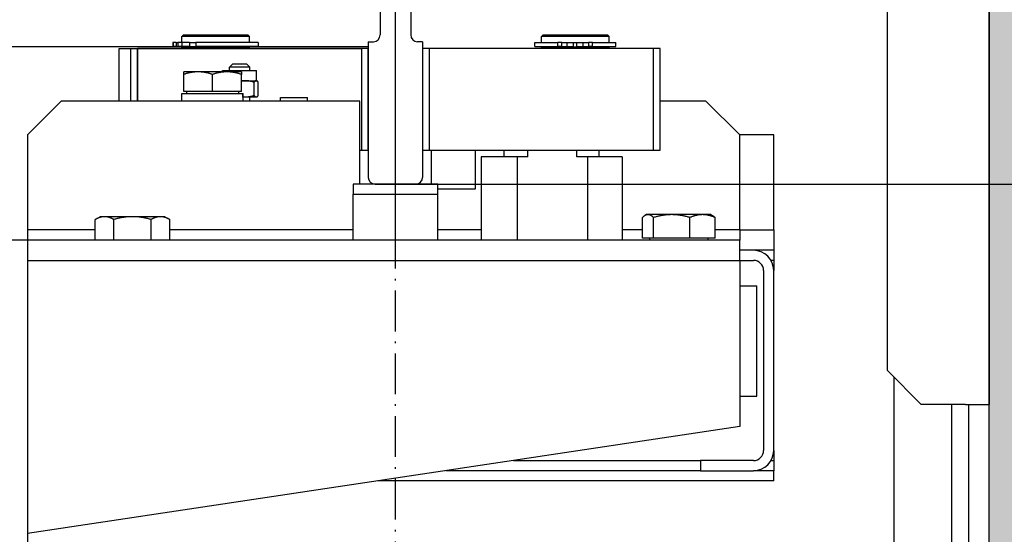
# Model space of a CAD drawing. Units: inches. Extents: x 2 to 34683, y 9099 to 64085.
# Drawn here: x 3651 to 3941, y 40759 to 40910 of the extents above; entities that cross this region are included whole.
import ezdxf

# ---------------------------------------------------------------- set-up
doc = ezdxf.new("R2010")
doc.units = ezdxf.units.IN
doc.header["$MEASUREMENT"] = 0
doc.linetypes.add('ACAD_ISO10W100', pattern=[18.5, 12, -3, 0.5, -3])
for name, color, linetype in [('ASSI', 3, 'ACAD_ISO10W100'), ('CAMPITURE', 1, 'Continuous'), ('GUIDE', 3, 'Continuous'), ('MURO', 7, 'Continuous'), ('SPIGOLI_VISIBILI_ISO_', 7, 'Continuous')]:
    doc.layers.add(name, color=color, linetype=linetype)
for name, color, linetype, lineweight in [('Ferma cabina', 6, 'Continuous', 25), ('pattini', 3, 'Continuous', 25), ('QUOTE', 1, 'Continuous', 15)]:
    doc.layers.add(name, color=color, linetype=linetype, lineweight=lineweight)
doc.styles.add('QUOTE', font='romans.shx', dxfattribs={"width": 0.8})
doc.dimstyles.new('GMV', dxfattribs={"dimscale": 12, "dimtxt": 3, "dimasz": 3, "dimexe": 1, "dimexo": 0.5, "dimgap": 1, "dimtad": 1, "dimdec": 1, "dimdsep": 46, "dimtxsty": 'QUOTE', "dimcen": 0, "dimclrt": 2, "dimadec": 0, "dimazin": 0, "dimtfac": 1, "dimtdec": 1, "dimtmove": 0, "dimatfit": 3, "dimfxl": 1, "dimtvp": 1, "dimtolj": 1, "dimarcsym": 0})

# ---------------------------------------------------------------- blocks, each defined once
blk = doc.blocks.new('*D1844')
at = {"layer": 'CAMPITURE', "color": 0, "lineweight": -2}
for p, q in [((3767.38, 40861.79), (4219.68, 40861.79)), ((4207.68, 40297.79), (4207.68, 40825.79)), ((3767.38, 40261.79), (4219.68, 40261.79))]:
    blk.add_line(p, q, dxfattribs=at)
at = {"layer": 'CAMPITURE', "color": 0}
for points in [[(4213.68, 40825.79), (4201.68, 40825.79), (4207.68, 40861.79)], [(4201.68, 40297.79), (4213.68, 40297.79), (4207.68, 40261.79)]]:
    blk.add_solid(points, dxfattribs=at)
at = {"layer": 'Defpoints', "color": 0}
for p in [(3761.38, 40861.79), (4207.68, 40861.79), (3761.38, 40261.79)]:
    blk.add_point(p, dxfattribs=at)
at = {"layer": 'CAMPITURE', "color": 2, "insert": (4175.68, 40561.79), "char_height": 30, "attachment_point": 5, "rotation": 90, "style": 'QUOTE'}
blk.add_mtext('Distance between guides \\A1;600', dxfattribs=at)
blk = doc.blocks.new('*D1845')
at = {"layer": 'CAMPITURE', "color": 0, "lineweight": -2}
for p, q in [((3942.38, 41221.79), (4218.27, 41221.79)), ((4206.27, 40897.79), (4206.27, 41185.79)), ((3767.38, 40861.79), (4218.27, 40861.79))]:
    blk.add_line(p, q, dxfattribs=at)
at = {"layer": 'CAMPITURE', "color": 0}
for points in [[(4212.27, 41185.79), (4200.27, 41185.79), (4206.27, 41221.79)], [(4200.27, 40897.79), (4212.27, 40897.79), (4206.27, 40861.79)]]:
    blk.add_solid(points, dxfattribs=at)
at = {"layer": 'Defpoints', "color": 0}
for p in [(3936.38, 41221.79), (4206.27, 41221.79), (3761.38, 40861.79)]:
    blk.add_point(p, dxfattribs=at)
at = {"layer": 'CAMPITURE', "color": 2, "insert": (4176.27, 41041.79), "char_height": 36, "attachment_point": 5, "rotation": 90, "style": 'QUOTE'}
blk.add_mtext('\\A1;360', dxfattribs=at)
blk = doc.blocks.new('*D1850')
at = {"layer": 'Defpoints', "color": 0}
for p in [(3761.38, 41571.79), (3936.38, 41221.79), (3761.38, 40841.79)]:
    blk.add_point(p, dxfattribs=at)
at = {"layer": 'QUOTE', "color": 0, "lineweight": -2}
for p, q in [((3761.38, 40847.79), (3761.38, 41583.79)), ((3936.38, 41227.79), (3936.38, 41583.79)), ((3900.38, 41571.79), (3797.38, 41571.79))]:
    blk.add_line(p, q, dxfattribs=at)
at = {"layer": 'QUOTE', "color": 0}
for points in [[(3797.38, 41577.79), (3797.38, 41565.79), (3761.38, 41571.79)], [(3900.38, 41565.79), (3900.38, 41577.79), (3936.38, 41571.79)]]:
    blk.add_solid(points, dxfattribs=at)
at = {"layer": 'QUOTE', "color": 2, "insert": (3848.88, 41601.79), "char_height": 36, "attachment_point": 5, "style": 'QUOTE'}
blk.add_mtext('\\A1;175', dxfattribs=at)

msp = doc.modelspace()

# ---------------------------------------------------------------- hatches: boundary and pattern name
at = {"layer": 'CAMPITURE'}
h = msp.add_hatch(dxfattribs=at)
h.set_pattern_fill('CONCRETE2', color=256, scale=150, style=0)
h.set_pattern_definition([(50, (0, -1573.026), (86.07122, -7.53026), [9, -99]), (355, (0, -1573.03), (-16.65016, 90.26306), [7.2, -79.2]), (100.4514, (7.17, -1573.65), (69.42113, 82.73275), [7.64882, -84.13705]), (46.1842, (0, -1549.03), (128.06893, -19.86228), [13.5, -148.5]), (96.6356, (10.67, -1550.68), (112.15952, 116.89414), [11.47323, -126.20556]), (351.1842, (0, -1549.03), (112.15943, 116.89423), [10.8, -118.8]), (21, (12, -1555.026), (71.62885, -48.31427), [9, -99]), (326, (12, -1555.03), (29.19784, 87.018), [7.2, -79.2]), (71.4514, (17.97, -1559.05), (100.82672, 38.70366), [7.64882, -84.13705]), (37.5, (0, -1573.026), (1.459183, 39.947262), [0, -78.24, 0, -80.4, 0, -79.5]), (7.5, (0, -1573.026), (31.568344, 47.329405), [0, -45.84, 0, -76.44, 0, -30.3]), (327.5, (-26.76, -1573.026), (64.058692, -2.706585), [0, -30, 0, -93.6, 0, -124.2]), (317.5, (-38.76, -1573.026), (69.98234, 12.0126), [0, -39, 0, -62.16, 0, -88.2])])
h.paths.add_polyline_path([(3566.37644, 39621.79158), (4086.37619, 39621.79158), (4086.37619, 41371.79158), (2236.37619, 41371.79158), (2236.37619, 39621.79158), (2386.37644, 39621.79158), (2386.37644, 39771.79158), (2386.37619, 41221.79158), (3936.37619, 41221.79158), (3936.37619, 39771.79158), (3566.37644, 39771.79158)])

# ---------------------------------------------------------------- linework, layer by layer
for p, q in [((3698.87673, 40905.79158), (3698.37673, 40905.29158)), ((3718.37673, 40905.29158), (3698.37673, 40905.29158)), ((3698.37673, 40903.59158), (3698.37673, 40905.29158)), ((3698.87673, 40905.79158), (3717.87673, 40905.79158)), ((3717.87673, 40905.79158), (3718.37673, 40905.29158)), ((3718.37673, 40903.59158), (3718.37673, 40905.29158)), ((3753.37673, 40902.29158), (3626.37673, 40902.29158)), ((3679.95541, 40901.79158), (3751.37673, 40901.79158)), ((3679.95541, 40886.29158), (3679.95541, 40901.79158)), ((3683.37673, 40901.79158), (3685.37673, 40901.79158)), ((3683.37673, 40886.29158), (3683.37673, 40901.79158)), ((3685.37673, 40901.79158), (3685.33499, 40901.79158)), ((3751.37673, 40901.79158), (3685.37673, 40901.79158)), ((3685.37673, 40886.29158), (3685.37673, 40901.79158)), ((3685.37673, 40901.79158), (3685.37673, 40886.29158)), ((3695.74559, 40903.59158), (3695.74559, 40902.39158)), ((3695.89607, 40903.59158), (3695.74559, 40903.59158)), ((3695.89607, 40902.39158), (3695.74559, 40902.39158)), ((3696.71991, 40903.59158), (3695.89607, 40903.59158)), ((3695.89607, 40903.59158), (3695.89607, 40902.39158)), ((3696.71991, 40902.39158), (3695.89607, 40902.39158)), ((3696.71991, 40903.59158), (3697.25554, 40903.59158)), ((3696.71991, 40903.59158), (3696.71991, 40902.39158)), ((3696.71991, 40902.39158), (3697.25554, 40902.39158)), ((3698.41133, 40903.59158), (3697.25554, 40903.59158)), ((3697.25554, 40903.59158), (3697.25554, 40902.39158)), ((3698.41133, 40902.39158), (3697.25554, 40902.39158)), ((3698.37673, 40902.29158), (3718.37673, 40902.29158)), ((3698.37673, 40901.79158), (3698.37673, 40902.29158)), ((3698.41133, 40903.59158), (3698.41133, 40902.39158)), ((3700.67162, 40903.59158), (3698.41133, 40903.59158)), ((3700.67162, 40902.39158), (3698.41133, 40902.39158)), ((3698.87673, 40902.29158), (3698.87673, 40902.39158)), ((3700.67162, 40903.59158), (3702.52616, 40903.59158)), ((3700.67162, 40903.59158), (3700.67162, 40902.39158)), ((3700.67162, 40902.39158), (3702.52616, 40902.39158)), ((3720.87562, 40903.59158), (3702.52616, 40903.59158)), ((3702.52616, 40903.59158), (3702.52616, 40902.39158)), ((3720.87562, 40902.39158), (3702.52616, 40902.39158)), ((3717.87673, 40902.29158), (3717.87673, 40902.39158)), ((3718.37673, 40901.79158), (3718.37673, 40902.29158)), ((3720.87562, 40903.59158), (3720.87562, 40902.39158)), ((3751.37673, 40901.79158), (3751.37673, 40871.79158)), ((3753.37673, 40901.79158), (3751.37673, 40901.79158)), ((3753.37673, 40871.79158), (3753.37673, 40901.79158)), ((3685.33499, 40886.29158), (3685.33499, 40896.29158)), ((3713.43645, 40897.29158), (3712.43645, 40896.29158)), ((3718.43645, 40896.29158), (3712.43645, 40896.29158)), ((3712.43645, 40895.29158), (3712.43645, 40896.29158)), ((3713.43645, 40897.29158), (3717.43645, 40897.29158)), ((3717.43645, 40897.29158), (3718.43645, 40896.29158)), ((3718.43645, 40895.29158), (3718.43645, 40896.29158)), ((3698.95541, 40894.13249), (3698.95541, 40894.89168)), ((3703.20541, 40894.89168), (3698.95541, 40894.89168)), ((3698.95541, 40889.09168), (3698.95541, 40894.13249)), ((3711.70541, 40894.89168), (3703.20541, 40894.89168)), ((3707.45541, 40889.09168), (3707.45541, 40894.13249)), ((3710.43645, 40895.29158), (3720.43645, 40895.29158)), ((3710.43645, 40894.89168), (3710.43645, 40895.29158)), ((3715.95541, 40894.89168), (3711.70541, 40894.89168)), ((3715.95541, 40894.89168), (3715.95541, 40894.13249)), ((3715.95541, 40889.09168), (3715.95541, 40894.13249)), ((3720.43645, 40892.29158), (3720.43645, 40895.29158)), ((3715.95541, 40892.29158), (3716.95728, 40892.29158)), ((3716.95728, 40892.29158), (3720.32182, 40892.29158)), ((3719.70725, 40887.93816), (3719.70725, 40891.84499)), ((3720.32182, 40892.29158), (3720.43645, 40892.29158)), ((3720.43645, 40892.29158), (3720.55376, 40892.22385)), ((3720.93639, 40887.93816), (3720.93639, 40891.84499)), ((3698.40541, 40886.29158), (3698.40541, 40888.49158)), ((3698.40541, 40888.49158), (3716.34236, 40888.49158)), ((3707.45541, 40889.09168), (3698.95541, 40889.09168)), ((3699.75541, 40889.09168), (3699.75541, 40888.49158)), ((3715.95541, 40889.09168), (3707.45541, 40889.09168)), ((3715.15541, 40889.09168), (3715.15541, 40888.49158)), ((3716.34236, 40888.49158), (3716.46726, 40888.49158)), ((3716.46726, 40888.49158), (3716.50541, 40888.49158)), ((3716.50541, 40887.05368), (3716.50541, 40888.49158)), ((3716.50541, 40887.49158), (3716.95728, 40887.49158)), ((3716.95728, 40887.49158), (3720.32182, 40887.49158)), ((3718.43645, 40886.29158), (3718.43645, 40887.49158)), ((3720.32182, 40887.49158), (3720.43645, 40887.49158)), ((3720.43645, 40887.49158), (3720.55376, 40887.55931)), ((3727.51471, 40886.29158), (3727.51471, 40887.29158)), ((3727.51471, 40887.29158), (3735.41471, 40887.29158)), ((3735.41471, 40886.29158), (3735.41471, 40887.29158)), ((3662.87673, 40886.29158), (3652.87673, 40876.29158)), ((3750.87673, 40886.29158), (3662.87673, 40886.29158)), ((3750.87673, 40861.79158), (3750.87673, 40886.29158)), ((3852.87673, 40886.29158), (3839.37673, 40886.29158)), ((3862.87673, 40876.29158), (3852.87673, 40886.29158)), ((3652.87673, 40876.29158), (3652.87673, 40848.29158)), ((3750.87673, 40876.30087), (3750.88602, 40876.29158)), ((3750.87673, 40876.29158), (3750.88602, 40876.29158)), ((3862.87673, 40848.29158), (3862.87673, 40876.29158)), ((3872.87673, 40876.29158), (3862.87673, 40876.29158)), ((3872.87673, 40848.29158), (3872.87673, 40876.29158)), ((3750.88602, 40871.79158), (3751.37673, 40871.79158)), ((3751.37673, 40871.79158), (3753.37673, 40871.79158)), ((3771.87673, 40871.79158), (3771.87673, 40861.79158)), ((3784.87673, 40871.79158), (3784.87673, 40860.29158)), ((3750.87673, 40864.78228), (3750.88602, 40864.79158)), ((3750.88602, 40864.79158), (3750.87673, 40864.79158)), ((3784.87673, 40860.29158), (3773.87673, 40860.29158)), ((3835.37673, 40852.79168), (3834.92042, 40852.52822)), ((3835.81213, 40852.79168), (3835.37673, 40852.79168)), ((3842.8066, 40852.79168), (3835.81213, 40852.79168)), ((3851.8712, 40852.79168), (3842.8066, 40852.79168)), ((3854.37673, 40852.79168), (3851.8712, 40852.79168)), ((3854.37673, 40852.79168), (3854.83304, 40852.52822)), ((3672.90713, 40845.29158), (3672.90713, 40851.34307)), ((3674.37673, 40852.19158), (3672.92708, 40851.35462)), ((3675.63445, 40852.19158), (3674.37673, 40852.19158)), ((3683.84658, 40852.19158), (3675.63445, 40852.19158)), ((3678.36178, 40845.29158), (3678.36178, 40851.34307)), ((3692.08885, 40852.19158), (3683.84658, 40852.19158)), ((3689.33138, 40845.29158), (3689.33138, 40851.34307)), ((3693.37673, 40852.19158), (3692.08885, 40852.19158)), ((3693.37673, 40852.19158), (3694.82638, 40851.35462)), ((3694.82638, 40851.35462), (3694.84633, 40851.34307)), ((3694.84633, 40845.29158), (3694.84633, 40851.34307)), ((3834.17069, 40845.89168), (3834.17069, 40851.94317)), ((3837.45357, 40845.89168), (3837.45357, 40851.94317)), ((3848.15962, 40845.89168), (3848.15962, 40851.94317)), ((3855.58277, 40845.89168), (3855.58277, 40851.94317)), ((3652.87673, 40848.29158), (3652.87673, 40411.79158)), ((3672.90713, 40848.29158), (3652.87673, 40848.29158)), ((3748.87673, 40848.29158), (3694.84633, 40848.29158)), ((3786.59391, 40848.29158), (3773.87673, 40848.29158)), ((3834.17069, 40848.29158), (3828.15955, 40848.29158)), ((3862.87673, 40848.29158), (3855.58277, 40848.29158)), ((3862.87673, 40848.29158), (3872.87673, 40848.29158)), ((3862.87673, 40848.29158), (3862.87673, 40845.29158)), ((3872.87673, 40848.29158), (3872.87673, 40842.29158)), ((3862.87673, 40845.29158), (3626.37673, 40845.29158)), ((3837.45357, 40845.89168), (3834.17069, 40845.89168)), ((3836.27673, 40845.89168), (3836.27673, 40845.29158)), ((3848.15962, 40845.89168), (3837.45357, 40845.89168)), ((3855.58277, 40845.89168), (3848.15962, 40845.89168)), ((3853.47673, 40845.89168), (3853.47673, 40845.29158)), ((3862.87673, 40839.29158), (3862.87673, 40845.29158)), ((3866.87673, 40842.29158), (3862.87673, 40842.29158)), ((3872.87673, 40842.29158), (3866.87673, 40842.29158)), ((3872.87673, 40842.29158), (3872.87673, 40839.29158)), ((3652.87673, 40839.29158), (3862.87673, 40839.29158)), ((3862.87673, 40839.29158), (3862.87673, 40790.29158)), ((3862.87673, 40839.29158), (3866.87673, 40839.29158)), ((3872.87673, 40839.29158), (3872.07288, 40839.29158)), ((3872.87673, 40839.29158), (3872.87673, 40836.29158)), ((3869.87673, 40836.29158), (3869.87673, 40783.29158)), ((3872.87673, 40783.29158), (3872.87673, 40836.29158)), ((3862.87673, 40831.79158), (3867.87673, 40831.79158)), ((3867.87673, 40799.29158), (3867.87673, 40831.79158)), ((3862.87673, 40799.29158), (3867.87673, 40799.29158)), ((3925.37673, 40411.79158), (3925.37673, 40796.79158)), ((3930.37673, 40411.79158), (3930.37673, 40796.79158)), ((3862.87673, 40790.29158), (3652.87673, 40758.79158)), ((3872.87673, 40783.29158), (3872.87673, 40780.29158)), ((3796.21006, 40780.29158), (3851.33323, 40780.29158)), ((3851.33323, 40780.29158), (3851.33323, 40777.29158)), ((3866.87673, 40780.29158), (3851.33323, 40780.29158)), ((3872.07288, 40780.29158), (3872.87673, 40780.29158)), ((3872.87673, 40780.29158), (3872.87673, 40777.29158)), ((3851.33323, 40777.29158), (3776.21006, 40777.29158)), ((3851.33323, 40777.29158), (3866.87673, 40777.29158)), ((3872.87673, 40777.29158), (3866.87673, 40777.29158)), ((3872.87673, 40774.29158), (3872.87673, 40777.29158)), ((3872.87673, 40774.29158), (3756.21006, 40774.29158))]:
    msp.add_line(p, q)
at = {"linetype": 'Continuous'}
msp.add_line((3908.37673, 40318.79212), (3908.37673, 40804.79103), dxfattribs=at)
at = {"flags": 128}
for points in [[(3703.20541, 40894.89168), (3703.03505, 40894.89036), (3702.86509, 40894.88643), (3702.69539, 40894.87991), (3702.52583, 40894.87081), (3702.35626, 40894.85913), (3702.18655, 40894.84489), (3702.01658, 40894.82809), (3701.84621, 40894.80872), (3701.67531, 40894.78678), (3701.50375, 40894.76226), (3701.3314, 40894.73514), (3701.15812, 40894.70541), (3700.98378, 40894.67305), (3700.80825, 40894.63802), (3700.63138, 40894.6003), (3700.45304, 40894.55986), (3700.27309, 40894.51664), (3700.09137, 40894.47062), (3699.90775, 40894.42175), (3699.72206, 40894.36996), (3699.53414, 40894.31521), (3699.34384, 40894.25742), (3699.15099, 40894.19654), (3698.95541, 40894.13249)], [(3707.45541, 40894.13249), (3707.25983, 40894.19654), (3707.06698, 40894.25742), (3706.87668, 40894.31521), (3706.68877, 40894.36996), (3706.50308, 40894.42175), (3706.31945, 40894.47062), (3706.13774, 40894.51664), (3705.95778, 40894.55986), (3705.77944, 40894.6003), (3705.60258, 40894.63802), (3705.42705, 40894.67305), (3705.25271, 40894.70541), (3705.07943, 40894.73514), (3704.90708, 40894.76226), (3704.73552, 40894.78678), (3704.56462, 40894.80872), (3704.39424, 40894.82809), (3704.22427, 40894.84489), (3704.05457, 40894.85913), (3703.885, 40894.87081), (3703.71543, 40894.87991), (3703.54573, 40894.88643), (3703.37577, 40894.89036), (3703.20541, 40894.89168)], [(3711.70541, 40894.89168), (3711.53505, 40894.89036), (3711.36509, 40894.88643), (3711.1954, 40894.87991), (3711.02583, 40894.87081), (3710.85626, 40894.85913), (3710.68655, 40894.84489), (3710.51658, 40894.82809), (3710.34621, 40894.80872), (3710.17531, 40894.78678), (3710.00375, 40894.76226), (3709.8314, 40894.73514), (3709.65812, 40894.70541), (3709.48378, 40894.67305), (3709.30825, 40894.63802), (3709.13138, 40894.6003), (3708.95304, 40894.55986), (3708.77309, 40894.51664), (3708.59137, 40894.47062), (3708.40775, 40894.42175), (3708.22206, 40894.36996), (3708.03414, 40894.31521), (3707.84384, 40894.25742), (3707.65099, 40894.19654), (3707.45541, 40894.13249)], [(3715.95541, 40894.13249), (3715.75983, 40894.19654), (3715.56698, 40894.25742), (3715.37668, 40894.31521), (3715.18877, 40894.36996), (3715.00308, 40894.42175), (3714.81945, 40894.47062), (3714.63774, 40894.51664), (3714.45778, 40894.55986), (3714.27944, 40894.6003), (3714.10258, 40894.63802), (3713.92705, 40894.67305), (3713.75271, 40894.70541), (3713.57943, 40894.73514), (3713.40708, 40894.76226), (3713.23552, 40894.78678), (3713.06462, 40894.80872), (3712.89424, 40894.82809), (3712.72427, 40894.84489), (3712.55457, 40894.85913), (3712.385, 40894.87081), (3712.21543, 40894.87991), (3712.04573, 40894.88643), (3711.87577, 40894.89036), (3711.70541, 40894.89168)], [(3716.95728, 40892.29158), (3716.91542, 40892.29146), (3716.8736, 40892.29113), (3716.83182, 40892.29057), (3716.79008, 40892.2898), (3716.74837, 40892.2888), (3716.70668, 40892.28758), (3716.66502, 40892.28615), (3716.62337, 40892.28449), (3716.58174, 40892.28262), (3716.54011, 40892.28052), (3716.49848, 40892.27821), (3716.45685, 40892.27569), (3716.41522, 40892.27294), (3716.37357, 40892.26998), (3716.3319, 40892.2668), (3716.29022, 40892.2634), (3716.2485, 40892.25979), (3716.20676, 40892.25596), (3716.16499, 40892.25191), (3716.12317, 40892.24765), (3716.08131, 40892.24316), (3716.0394, 40892.23846), (3715.99743, 40892.23355), (3715.95541, 40892.22841)], [(3719.70725, 40891.84499), (3719.5807, 40891.88267), (3719.45592, 40891.91849), (3719.33279, 40891.95248), (3719.21119, 40891.98469), (3719.09104, 40892.01515), (3718.97223, 40892.0439), (3718.85465, 40892.07097), (3718.73821, 40892.09639), (3718.62281, 40892.12018), (3718.50837, 40892.14237), (3718.39479, 40892.16297), (3718.28199, 40892.18201), (3718.16987, 40892.1995), (3718.05835, 40892.21545), (3717.94734, 40892.22987), (3717.83676, 40892.24278), (3717.72652, 40892.25417), (3717.61654, 40892.26406), (3717.50673, 40892.27243), (3717.39701, 40892.2793), (3717.28729, 40892.28466), (3717.17749, 40892.28849), (3717.06751, 40892.2908), (3716.95728, 40892.29158)], [(3720.32182, 40892.29158), (3720.29719, 40892.2908), (3720.27261, 40892.28849), (3720.24807, 40892.28466), (3720.22355, 40892.2793), (3720.19903, 40892.27243), (3720.17449, 40892.26406), (3720.14991, 40892.25417), (3720.12528, 40892.24278), (3720.10056, 40892.22987), (3720.07575, 40892.21545), (3720.05083, 40892.1995), (3720.02577, 40892.18201), (3720.00056, 40892.16297), (3719.97518, 40892.14237), (3719.94961, 40892.12018), (3719.92382, 40892.09639), (3719.8978, 40892.07097), (3719.87152, 40892.0439), (3719.84497, 40892.01515), (3719.81811, 40891.98469), (3719.79094, 40891.95248), (3719.76342, 40891.91849), (3719.73554, 40891.88267), (3719.70725, 40891.84499)], [(3720.93639, 40891.84499), (3720.90811, 40891.88267), (3720.88022, 40891.91849), (3720.85271, 40891.95248), (3720.82553, 40891.98469), (3720.79868, 40892.01515), (3720.77213, 40892.0439), (3720.74585, 40892.07097), (3720.71983, 40892.09639), (3720.69404, 40892.12018), (3720.66846, 40892.14237), (3720.64308, 40892.16297), (3720.61787, 40892.18201), (3720.59281, 40892.1995), (3720.56789, 40892.21545), (3720.54308, 40892.22987), (3720.51837, 40892.24278), (3720.49373, 40892.25417), (3720.46916, 40892.26406), (3720.44461, 40892.27243), (3720.42009, 40892.2793), (3720.39557, 40892.28466), (3720.37104, 40892.28849), (3720.34646, 40892.2908), (3720.32182, 40892.29158)], [(3716.50541, 40887.50454), (3716.5242, 40887.50348), (3716.54299, 40887.50247), (3716.56178, 40887.50151), (3716.58058, 40887.50059), (3716.59937, 40887.49971), (3716.61816, 40887.49888), (3716.63696, 40887.4981), (3716.65576, 40887.49735), (3716.67456, 40887.49666), (3716.69337, 40887.496), (3716.71218, 40887.4954), (3716.73099, 40887.49483), (3716.74981, 40887.49431), (3716.76864, 40887.49384), (3716.78747, 40887.49341), (3716.80631, 40887.49303), (3716.82515, 40887.49269), (3716.844, 40887.49239), (3716.86286, 40887.49214), (3716.88173, 40887.49194), (3716.9006, 40887.49178), (3716.91948, 40887.49167), (3716.93838, 40887.4916), (3716.95728, 40887.49158)], [(3716.95728, 40887.49158), (3717.06751, 40887.49235), (3717.17749, 40887.49466), (3717.28729, 40887.4985), (3717.39701, 40887.50385), (3717.50673, 40887.51072), (3717.61654, 40887.5191), (3717.72652, 40887.52898), (3717.83676, 40887.54037), (3717.94734, 40887.55328), (3718.05835, 40887.5677), (3718.16987, 40887.58365), (3718.28199, 40887.60114), (3718.39479, 40887.62018), (3718.50837, 40887.64078), (3718.62281, 40887.66297), (3718.73821, 40887.68676), (3718.85465, 40887.71218), (3718.97223, 40887.73925), (3719.09104, 40887.768), (3719.21119, 40887.79847), (3719.33279, 40887.83067), (3719.45592, 40887.86467), (3719.5807, 40887.90048), (3719.70725, 40887.93816)], [(3719.70725, 40887.93816), (3719.73554, 40887.90048), (3719.76342, 40887.86467), (3719.79094, 40887.83067), (3719.81811, 40887.79847), (3719.84497, 40887.768), (3719.87152, 40887.73925), (3719.8978, 40887.71218), (3719.92382, 40887.68676), (3719.94961, 40887.66297), (3719.97518, 40887.64078), (3720.00056, 40887.62018), (3720.02577, 40887.60114), (3720.05083, 40887.58365), (3720.07575, 40887.5677), (3720.10056, 40887.55328), (3720.12528, 40887.54037), (3720.14991, 40887.52898), (3720.17449, 40887.5191), (3720.19903, 40887.51072), (3720.22355, 40887.50385), (3720.24807, 40887.4985), (3720.27261, 40887.49466), (3720.29719, 40887.49235), (3720.32182, 40887.49158)], [(3720.32182, 40887.49158), (3720.34646, 40887.49235), (3720.37104, 40887.49466), (3720.39557, 40887.4985), (3720.42009, 40887.50385), (3720.44461, 40887.51072), (3720.46916, 40887.5191), (3720.49373, 40887.52898), (3720.51837, 40887.54037), (3720.54308, 40887.55328), (3720.56789, 40887.5677), (3720.59281, 40887.58365), (3720.61787, 40887.60114), (3720.64308, 40887.62018), (3720.66846, 40887.64078), (3720.69404, 40887.66297), (3720.71983, 40887.68676), (3720.74585, 40887.71218), (3720.77213, 40887.73925), (3720.79868, 40887.768), (3720.82553, 40887.79847), (3720.85271, 40887.83067), (3720.88022, 40887.86467), (3720.90811, 40887.90048), (3720.93639, 40887.93816)], [(3835.81213, 40852.79168), (3835.74633, 40852.79021), (3835.68069, 40852.78582), (3835.61515, 40852.77853), (3835.54966, 40852.76835), (3835.48417, 40852.7553), (3835.41862, 40852.73939), (3835.35298, 40852.72061), (3835.28718, 40852.69896), (3835.22117, 40852.67444), (3835.15491, 40852.64703), (3835.08834, 40852.61673), (3835.02142, 40852.5835), (3834.95409, 40852.54733), (3834.88629, 40852.50818), (3834.81798, 40852.46602), (3834.7491, 40852.42082), (3834.6796, 40852.37252), (3834.60942, 40852.32109), (3834.5385, 40852.26646), (3834.46678, 40852.20858), (3834.3942, 40852.14739), (3834.32071, 40852.08281), (3834.24622, 40852.01476), (3834.17069, 40851.94317)], [(3837.45357, 40851.94317), (3837.37804, 40852.01476), (3837.30355, 40852.08281), (3837.23006, 40852.14739), (3837.15748, 40852.20858), (3837.08576, 40852.26646), (3837.01484, 40852.32109), (3836.94466, 40852.37252), (3836.87515, 40852.42082), (3836.80628, 40852.46602), (3836.73797, 40852.50818), (3836.67017, 40852.54733), (3836.60284, 40852.5835), (3836.53592, 40852.61673), (3836.46935, 40852.64703), (3836.40309, 40852.67444), (3836.33708, 40852.69896), (3836.27128, 40852.72061), (3836.20564, 40852.73939), (3836.14009, 40852.7553), (3836.0746, 40852.76835), (3836.00911, 40852.77853), (3835.94357, 40852.78582), (3835.87793, 40852.79021), (3835.81213, 40852.79168)], [(3842.8066, 40852.79168), (3842.59202, 40852.79021), (3842.37795, 40852.78582), (3842.16421, 40852.77853), (3841.95064, 40852.76835), (3841.73706, 40852.7553), (3841.52331, 40852.73939), (3841.30922, 40852.72061), (3841.09463, 40852.69896), (3840.87938, 40852.67444), (3840.66329, 40852.64703), (3840.44621, 40852.61673), (3840.22796, 40852.5835), (3840.00837, 40852.54733), (3839.78728, 40852.50818), (3839.56451, 40852.46602), (3839.33989, 40852.42082), (3839.11323, 40852.37252), (3838.88436, 40852.32109), (3838.65307, 40852.26646), (3838.41919, 40852.20858), (3838.1825, 40852.14739), (3837.94281, 40852.08281), (3837.69991, 40852.01476), (3837.45357, 40851.94317)], [(3848.15962, 40851.94317), (3847.91328, 40852.01476), (3847.67038, 40852.08281), (3847.43069, 40852.14739), (3847.194, 40852.20858), (3846.96012, 40852.26646), (3846.72883, 40852.32109), (3846.49996, 40852.37252), (3846.2733, 40852.42082), (3846.04868, 40852.46602), (3845.82591, 40852.50818), (3845.60482, 40852.54733), (3845.38523, 40852.5835), (3845.16698, 40852.61673), (3844.9499, 40852.64703), (3844.73381, 40852.67444), (3844.51856, 40852.69896), (3844.30397, 40852.72061), (3844.08988, 40852.73939), (3843.87613, 40852.7553), (3843.66255, 40852.76835), (3843.44898, 40852.77853), (3843.23524, 40852.78582), (3843.02117, 40852.79021), (3842.8066, 40852.79168)], [(3851.8712, 40852.79168), (3851.72242, 40852.79021), (3851.57399, 40852.78582), (3851.42579, 40852.77853), (3851.27771, 40852.76835), (3851.12962, 40852.7553), (3850.98141, 40852.73939), (3850.83297, 40852.72061), (3850.68419, 40852.69896), (3850.53494, 40852.67444), (3850.38511, 40852.64703), (3850.23459, 40852.61673), (3850.08327, 40852.5835), (3849.93102, 40852.54733), (3849.77772, 40852.50818), (3849.62326, 40852.46602), (3849.46752, 40852.42082), (3849.31036, 40852.37252), (3849.15167, 40852.32109), (3848.9913, 40852.26646), (3848.82914, 40852.20858), (3848.66503, 40852.14739), (3848.49884, 40852.08281), (3848.33042, 40852.01476), (3848.15962, 40851.94317)], [(3855.58277, 40851.94317), (3855.41197, 40852.01476), (3855.24355, 40852.08281), (3855.07736, 40852.14739), (3854.91326, 40852.20858), (3854.75109, 40852.26646), (3854.59073, 40852.32109), (3854.43203, 40852.37252), (3854.27487, 40852.42082), (3854.11913, 40852.46602), (3853.96467, 40852.50818), (3853.81138, 40852.54733), (3853.65912, 40852.5835), (3853.5078, 40852.61673), (3853.35728, 40852.64703), (3853.20745, 40852.67444), (3853.05821, 40852.69896), (3852.90942, 40852.72061), (3852.76098, 40852.73939), (3852.61277, 40852.7553), (3852.46469, 40852.76835), (3852.3166, 40852.77853), (3852.1684, 40852.78582), (3852.01998, 40852.79021), (3851.8712, 40852.79168)], [(3854.83304, 40852.52822), (3854.86276, 40852.51081), (3854.89257, 40852.49282), (3854.92248, 40852.47425), (3854.9525, 40852.4551), (3854.98263, 40852.43536), (3855.01288, 40852.41504), (3855.04325, 40852.39412), (3855.07374, 40852.37261), (3855.10437, 40852.35049), (3855.13513, 40852.32777), (3855.16603, 40852.30444), (3855.19707, 40852.28049), (3855.22827, 40852.25592), (3855.25961, 40852.23073), (3855.29112, 40852.20491), (3855.3228, 40852.17846), (3855.35464, 40852.15136), (3855.38666, 40852.12361), (3855.41886, 40852.09521), (3855.45125, 40852.06615), (3855.48383, 40852.03642), (3855.51661, 40852.00602), (3855.54959, 40851.97494), (3855.58277, 40851.94317)], [(3675.63445, 40852.19158), (3675.52513, 40852.19011), (3675.41606, 40852.18572), (3675.30716, 40852.17843), (3675.19835, 40852.16825), (3675.08953, 40852.1552), (3674.98063, 40852.13929), (3674.87155, 40852.12051), (3674.76222, 40852.09886), (3674.65255, 40852.07434), (3674.54246, 40852.04693), (3674.43185, 40852.01663), (3674.32066, 40851.9834), (3674.20878, 40851.94723), (3674.09614, 40851.90808), (3673.98264, 40851.86592), (3673.8682, 40851.82072), (3673.75271, 40851.77242), (3673.6361, 40851.72099), (3673.51827, 40851.66636), (3673.3991, 40851.60848), (3673.27851, 40851.54729), (3673.1564, 40851.48271), (3673.03264, 40851.41466), (3672.90713, 40851.34307)], [(3678.36178, 40851.34307), (3678.23627, 40851.41466), (3678.11251, 40851.48271), (3677.99039, 40851.54729), (3677.86981, 40851.60848), (3677.75064, 40851.66636), (3677.63281, 40851.72099), (3677.51619, 40851.77242), (3677.40071, 40851.82072), (3677.28627, 40851.86592), (3677.17277, 40851.90808), (3677.06013, 40851.94723), (3676.94825, 40851.9834), (3676.83706, 40852.01663), (3676.72645, 40852.04693), (3676.61636, 40852.07434), (3676.50669, 40852.09886), (3676.39736, 40852.12051), (3676.28828, 40852.13929), (3676.17938, 40852.1552), (3676.07056, 40852.16825), (3675.96174, 40852.17843), (3675.85285, 40852.18572), (3675.74378, 40852.19011), (3675.63445, 40852.19158)], [(3683.84658, 40852.19158), (3683.62672, 40852.19011), (3683.40738, 40852.18572), (3683.18838, 40852.17843), (3682.96955, 40852.16825), (3682.75071, 40852.1552), (3682.5317, 40852.13929), (3682.31234, 40852.12051), (3682.09247, 40852.09886), (3681.87192, 40852.07434), (3681.65051, 40852.04693), (3681.42808, 40852.01663), (3681.20446, 40851.9834), (3680.97947, 40851.94723), (3680.75294, 40851.90808), (3680.52469, 40851.86592), (3680.29453, 40851.82072), (3680.0623, 40851.77242), (3679.82778, 40851.72099), (3679.59081, 40851.66636), (3679.35116, 40851.60848), (3679.10865, 40851.54729), (3678.86306, 40851.48271), (3678.61418, 40851.41466), (3678.36178, 40851.34307)], [(3689.33138, 40851.34307), (3689.07898, 40851.41466), (3688.83009, 40851.48271), (3688.58451, 40851.54729), (3688.34199, 40851.60848), (3688.10235, 40851.66636), (3687.86537, 40851.72099), (3687.63086, 40851.77242), (3687.39862, 40851.82072), (3687.16847, 40851.86592), (3686.94022, 40851.90808), (3686.71369, 40851.94723), (3686.4887, 40851.9834), (3686.26507, 40852.01663), (3686.04265, 40852.04693), (3685.82124, 40852.07434), (3685.60069, 40852.09886), (3685.38082, 40852.12051), (3685.16146, 40852.13929), (3684.94245, 40852.1552), (3684.72361, 40852.16825), (3684.50478, 40852.17843), (3684.28578, 40852.18572), (3684.06644, 40852.19011), (3683.84658, 40852.19158)], [(3692.08885, 40852.19158), (3691.97832, 40852.19011), (3691.86805, 40852.18572), (3691.75795, 40852.17843), (3691.64793, 40852.16825), (3691.53791, 40852.1552), (3691.4278, 40852.13929), (3691.31752, 40852.12051), (3691.20698, 40852.09886), (3691.0961, 40852.07434), (3690.98478, 40852.04693), (3690.87296, 40852.01663), (3690.76053, 40851.9834), (3690.64742, 40851.94723), (3690.53353, 40851.90808), (3690.41878, 40851.86592), (3690.30307, 40851.82072), (3690.18631, 40851.77242), (3690.06841, 40851.72099), (3689.94927, 40851.66636), (3689.82879, 40851.60848), (3689.70687, 40851.54729), (3689.5834, 40851.48271), (3689.45827, 40851.41466), (3689.33138, 40851.34307)], [(3694.84633, 40851.34307), (3694.71944, 40851.41466), (3694.59431, 40851.48271), (3694.47084, 40851.54729), (3694.34892, 40851.60848), (3694.22844, 40851.66636), (3694.1093, 40851.72099), (3693.9914, 40851.77242), (3693.87464, 40851.82072), (3693.75893, 40851.86592), (3693.64418, 40851.90808), (3693.53029, 40851.94723), (3693.41718, 40851.9834), (3693.30475, 40852.01663), (3693.19292, 40852.04693), (3693.08161, 40852.07434), (3692.97073, 40852.09886), (3692.86019, 40852.12051), (3692.74991, 40852.13929), (3692.6398, 40852.1552), (3692.52978, 40852.16825), (3692.41976, 40852.17843), (3692.30966, 40852.18572), (3692.19939, 40852.19011), (3692.08885, 40852.19158)]]:
    msp.add_lwpolyline(points, dxfattribs=at)
for points in [[(3716.49436, 40886.29358, 0), (3716.49436, 40886.31358, 0), (3716.49436, 40886.32358, 0), (3716.49436, 40886.34358, 0), (3716.49436, 40886.36358, 0), (3716.49436, 40886.37358, 0), (3716.49436, 40886.39358, 0), (3716.49436, 40886.41358, 0), (3716.49436, 40886.43358, 0), (3716.49436, 40886.44358, 0), (3716.48436, 40886.46358, 0), (3716.48436, 40886.48358, 0), (3716.48436, 40886.50358, 0), (3716.48436, 40886.51358, 0), (3716.48436, 40886.53358, 0), (3716.48436, 40886.55358, 0), (3716.48436, 40886.56358, 0), (3716.48436, 40886.58358, 0), (3716.48436, 40886.60358, 0), (3716.48436, 40886.62358, 0), (3716.48436, 40886.63358, 0), (3716.48436, 40886.65358, 0), (3716.48436, 40886.67358, 0), (3716.48436, 40886.69358, 0), (3716.48436, 40886.70358, 0), (3716.47436, 40886.72358, 0), (3716.47436, 40886.74358, 0), (3716.47436, 40886.75358, 0), (3716.47436, 40886.77358, 0), (3716.47436, 40886.79358, 0), (3716.47436, 40886.81358, 0), (3716.47436, 40886.82358, 0), (3716.47436, 40886.84358, 0), (3716.47436, 40886.86358, 0), (3716.47436, 40886.88358, 0), (3716.47436, 40886.89358, 0), (3716.47436, 40886.91358, 0), (3716.46436, 40886.93358, 0), (3716.46436, 40886.94358, 0), (3716.46436, 40886.96358, 0), (3716.46436, 40886.98358, 0), (3716.46436, 40887.00358, 0), (3716.46436, 40887.01358, 0), (3716.46436, 40887.03358, 0), (3716.46436, 40887.05358, 0), (3716.46436, 40887.07358, 0), (3716.46436, 40887.08358, 0), (3716.46436, 40887.10358, 0), (3716.45436, 40887.12358, 0), (3716.45436, 40887.13358, 0), (3716.45436, 40887.15358, 0), (3716.45436, 40887.17358, 0), (3716.45436, 40887.19358, 0), (3716.45436, 40887.20358, 0), (3716.45436, 40887.22358, 0), (3716.45436, 40887.24358, 0), (3716.45436, 40887.25358, 0), (3716.44436, 40887.27358, 0), (3716.44436, 40887.29358, 0), (3716.44436, 40887.31358, 0), (3716.44436, 40887.32358, 0), (3716.44436, 40887.34358, 0), (3716.44436, 40887.36358, 0), (3716.44436, 40887.38358, 0), (3716.44436, 40887.39358, 0), (3716.44436, 40887.41358, 0), (3716.43436, 40887.43358, 0), (3716.43436, 40887.44358, 0), (3716.43436, 40887.46358, 0), (3716.43436, 40887.48358, 0), (3716.43436, 40887.50358, 0), (3716.43436, 40887.51358, 0), (3716.43436, 40887.53358, 0), (3716.43436, 40887.55358, 0), (3716.42436, 40887.56358, 0), (3716.42436, 40887.58358, 0), (3716.42436, 40887.60358, 0), (3716.42436, 40887.62358, 0), (3716.42436, 40887.63358, 0), (3716.42436, 40887.65358, 0), (3716.42436, 40887.67358, 0), (3716.41436, 40887.68358, 0), (3716.41436, 40887.70358, 0), (3716.41436, 40887.72358, 0), (3716.41436, 40887.74358, 0), (3716.41436, 40887.75358, 0), (3716.41436, 40887.77358, 0), (3716.41436, 40887.79358, 0), (3716.40436, 40887.80358, 0), (3716.40436, 40887.82358, 0), (3716.40436, 40887.84358, 0), (3716.40436, 40887.86358, 0), (3716.40436, 40887.87358, 0), (3716.40436, 40887.89358, 0), (3716.40436, 40887.91358, 0), (3716.39436, 40887.92358, 0), (3716.39436, 40887.94358, 0), (3716.39436, 40887.96358, 0), (3716.39436, 40887.98358, 0), (3716.39436, 40887.99358, 0), (3716.39436, 40888.01358, 0), (3716.39436, 40888.03358, 0), (3716.38436, 40888.04358, 0), (3716.38436, 40888.06358, 0), (3716.38436, 40888.08358, 0), (3716.38436, 40888.10358, 0), (3716.38436, 40888.11358, 0), (3716.38436, 40888.13358, 0), (3716.37436, 40888.15358, 0), (3716.37436, 40888.16358, 0), (3716.37436, 40888.18358, 0), (3716.37436, 40888.20358, 0), (3716.37436, 40888.22358, 0), (3716.37436, 40888.23358, 0), (3716.36436, 40888.25358, 0), (3716.36436, 40888.27358, 0), (3716.36436, 40888.28358, 0), (3716.36436, 40888.30358, 0), (3716.36436, 40888.32358, 0), (3716.35436, 40888.33358, 0), (3716.35436, 40888.35358, 0), (3716.35436, 40888.37358, 0), (3716.35436, 40888.39358, 0), (3716.35436, 40888.40358, 0), (3716.35436, 40888.42358, 0), (3716.34436, 40888.44358, 0), (3716.34436, 40888.45358, 0), (3716.34436, 40888.47358, 0), (3716.34436, 40888.49358, 0)], [(3716.49436, 40886.29358, 0), (3716.49436, 40886.31358, 0), (3716.49436, 40886.32358, 0), (3716.49436, 40886.34358, 0), (3716.49436, 40886.36358, 0), (3716.49436, 40886.37358, 0), (3716.49436, 40886.39358, 0), (3716.49436, 40886.41358, 0), (3716.49436, 40886.43358, 0), (3716.49436, 40886.44358, 0), (3716.49436, 40886.46358, 0), (3716.49436, 40886.48358, 0), (3716.50436, 40886.49358, 0), (3716.50436, 40886.51358, 0), (3716.50436, 40886.53358, 0), (3716.50436, 40886.55358, 0), (3716.50436, 40886.56358, 0), (3716.50436, 40886.58358, 0), (3716.50436, 40886.60358, 0), (3716.50436, 40886.61358, 0), (3716.50436, 40886.63358, 0), (3716.50436, 40886.65358, 0), (3716.50436, 40886.67358, 0), (3716.50436, 40886.68358, 0), (3716.50436, 40886.70358, 0), (3716.50436, 40886.72358, 0), (3716.50436, 40886.74358, 0), (3716.50436, 40886.75358, 0), (3716.50436, 40886.77358, 0), (3716.50436, 40886.79358, 0), (3716.50436, 40886.80358, 0), (3716.50436, 40886.82358, 0), (3716.50436, 40886.84358, 0), (3716.50436, 40886.86358, 0), (3716.50436, 40886.87358, 0), (3716.50436, 40886.89358, 0), (3716.50436, 40886.91358, 0), (3716.50436, 40886.92358, 0), (3716.50436, 40886.94358, 0), (3716.50436, 40886.96358, 0), (3716.50436, 40886.98358, 0), (3716.50436, 40886.99358, 0), (3716.50436, 40887.01358, 0), (3716.50436, 40887.03358, 0), (3716.50436, 40887.04358, 0), (3716.50436, 40887.06358, 0), (3716.50436, 40887.08358, 0), (3716.50436, 40887.10358, 0), (3716.50436, 40887.11358, 0), (3716.50436, 40887.13358, 0), (3716.50436, 40887.15358, 0), (3716.50436, 40887.17358, 0), (3716.50436, 40887.18358, 0), (3716.50436, 40887.20358, 0), (3716.50436, 40887.22358, 0), (3716.50436, 40887.23358, 0), (3716.50436, 40887.25358, 0), (3716.50436, 40887.27358, 0), (3716.50436, 40887.29358, 0), (3716.50436, 40887.30358, 0), (3716.50436, 40887.32358, 0), (3716.50436, 40887.34358, 0), (3716.50436, 40887.35358, 0), (3716.50436, 40887.37358, 0), (3716.50436, 40887.39358, 0), (3716.50436, 40887.41358, 0), (3716.50436, 40887.42358, 0), (3716.50436, 40887.44358, 0), (3716.50436, 40887.46358, 0), (3716.50436, 40887.47358, 0), (3716.50436, 40887.49358, 0), (3716.50436, 40887.51358, 0), (3716.50436, 40887.53358, 0), (3716.50436, 40887.54358, 0), (3716.50436, 40887.56358, 0), (3716.50436, 40887.58358, 0), (3716.50436, 40887.60358, 0), (3716.50436, 40887.61358, 0), (3716.49436, 40887.63358, 0), (3716.49436, 40887.65358, 0), (3716.49436, 40887.66358, 0), (3716.49436, 40887.68358, 0), (3716.49436, 40887.70358, 0), (3716.49436, 40887.72358, 0), (3716.49436, 40887.73358, 0), (3716.49436, 40887.75358, 0), (3716.49436, 40887.77358, 0), (3716.49436, 40887.78358, 0), (3716.49436, 40887.80358, 0), (3716.49436, 40887.82358, 0), (3716.49436, 40887.84358, 0), (3716.49436, 40887.85358, 0), (3716.49436, 40887.87358, 0), (3716.49436, 40887.89358, 0), (3716.49436, 40887.90358, 0), (3716.49436, 40887.92358, 0), (3716.49436, 40887.94358, 0), (3716.49436, 40887.96358, 0), (3716.49436, 40887.97358, 0), (3716.48436, 40887.99358, 0), (3716.48436, 40888.01358, 0), (3716.48436, 40888.02358, 0), (3716.48436, 40888.04358, 0), (3716.48436, 40888.06358, 0), (3716.48436, 40888.08358, 0), (3716.48436, 40888.09358, 0), (3716.48436, 40888.11358, 0), (3716.48436, 40888.13358, 0), (3716.48436, 40888.15358, 0), (3716.48436, 40888.16358, 0), (3716.48436, 40888.18358, 0), (3716.48436, 40888.20358, 0), (3716.48436, 40888.21358, 0), (3716.48436, 40888.23358, 0), (3716.47436, 40888.25358, 0), (3716.47436, 40888.27358, 0), (3716.47436, 40888.28358, 0), (3716.47436, 40888.30358, 0), (3716.47436, 40888.32358, 0), (3716.47436, 40888.33358, 0), (3716.47436, 40888.35358, 0), (3716.47436, 40888.37358, 0), (3716.47436, 40888.39358, 0), (3716.47436, 40888.40358, 0), (3716.47436, 40888.42358, 0), (3716.47436, 40888.44358, 0), (3716.46436, 40888.45358, 0), (3716.46436, 40888.47358, 0), (3716.46436, 40888.49358, 0)]]:
    msp.add_polyline3d(points)
for centre, radius, start, end in [((3866.87673, 40836.29158), 6, 0, 90), ((3866.87673, 40836.29158), 3, 0, 90), ((3866.87673, 40783.29158), 6, 270, 0), ((3866.87673, 40783.29158), 3, 270, 0)]:
    msp.add_arc(centre, radius, start, end)
at = {"layer": 'ASSI', "color": 3}
msp.add_line((3761.37673, 40004.38095), (3761.37673, 41049.22484), dxfattribs=at)
at = {"layer": 'Ferma cabina'}
for p, q in [((3773.87673, 40861.79158), (3748.87673, 40861.79158)), ((3748.87673, 40861.79158), (3748.87673, 40858.79158)), ((3773.87673, 40858.79158), (3773.87673, 40861.79158)), ((3748.87673, 40858.79158), (3773.87673, 40858.79158)), ((3748.87673, 40845.29158), (3748.87673, 40858.79158)), ((3773.87673, 40845.29158), (3773.87673, 40858.79158))]:
    msp.add_line(p, q, dxfattribs=at)
at = {"layer": 'GUIDE'}
for p, q in [((3756.87673, 40924.89816), (3756.87673, 40905.79158)), ((3765.87673, 40924.89816), (3765.87673, 40905.79158)), ((3753.37673, 40903.79158), (3753.37673, 40863.79158)), ((3753.37673, 40903.79158), (3754.87673, 40903.79158)), ((3769.37673, 40903.79158), (3767.87673, 40903.79158)), ((3769.37673, 40903.79158), (3769.37673, 40863.79158)), ((3755.37673, 40861.79158), (3767.37673, 40861.79158))]:
    msp.add_line(p, q, dxfattribs=at)
for centre, start, end in [((3754.87673, 40905.79158), 270, 0), ((3767.87673, 40905.79158), 180, 270), ((3755.37673, 40863.79158), 180, 270), ((3767.37673, 40863.79158), 270, 0)]:
    msp.add_arc(centre, 2, start, end, dxfattribs=at)
at = {"layer": 'MURO'}
msp.add_line((3936.37619, 39771.79158), (3936.37619, 41221.79158), dxfattribs=at)
at = {"layer": 'pattini'}
for p, q in [((3804.87673, 40905.79158), (3804.37673, 40905.29158)), ((3824.37673, 40905.29158), (3804.37673, 40905.29158)), ((3804.37673, 40903.59158), (3804.37673, 40905.29158)), ((3804.87673, 40905.79158), (3823.87673, 40905.79158)), ((3823.87673, 40905.79158), (3824.37673, 40905.29158)), ((3824.37673, 40903.59158), (3824.37673, 40905.29158)), ((3769.37673, 40901.79158), (3769.37673, 40871.79158)), ((3771.37673, 40901.79158), (3769.37673, 40901.79158)), ((3771.37673, 40871.79158), (3771.37673, 40901.79158)), ((3837.37673, 40901.79158), (3771.37673, 40901.79158)), ((3802.42673, 40902.39158), (3802.42673, 40903.59158)), ((3802.42673, 40903.59158), (3809.28221, 40903.59158)), ((3802.42673, 40902.39158), (3809.28221, 40902.39158)), ((3804.37673, 40902.29158), (3824.37673, 40902.29158)), ((3804.37673, 40901.79158), (3804.37673, 40902.29158)), ((3804.87673, 40902.29158), (3804.87673, 40902.39158)), ((3809.28221, 40902.39158), (3809.28221, 40903.59158)), ((3810.40315, 40903.59158), (3809.28221, 40903.59158)), ((3810.40315, 40902.39158), (3809.28221, 40902.39158)), ((3810.40315, 40902.39158), (3810.40315, 40903.59158)), ((3810.40315, 40903.59158), (3812.02879, 40903.59158)), ((3810.40315, 40902.39158), (3812.02879, 40902.39158)), ((3812.02879, 40903.59158), (3813.87673, 40903.59158)), ((3812.02879, 40902.39158), (3812.02879, 40903.59158)), ((3812.02879, 40902.39158), (3813.87673, 40902.39158)), ((3813.87673, 40902.39158), (3813.87673, 40903.59158)), ((3813.87673, 40903.59158), (3814.87673, 40903.59158)), ((3814.87673, 40902.39158), (3814.87673, 40903.59158)), ((3814.87673, 40903.59158), (3816.72467, 40903.59158)), ((3814.87673, 40902.39158), (3816.72467, 40902.39158)), ((3816.72467, 40902.39158), (3816.72467, 40903.59158)), ((3816.72467, 40903.59158), (3818.35031, 40903.59158)), ((3816.72467, 40902.39158), (3818.35031, 40902.39158)), ((3819.47125, 40903.59158), (3818.35031, 40903.59158)), ((3818.35031, 40902.39158), (3818.35031, 40903.59158)), ((3819.47125, 40902.39158), (3818.35031, 40902.39158)), ((3819.47125, 40903.59158), (3826.32673, 40903.59158)), ((3819.47125, 40902.39158), (3819.47125, 40903.59158)), ((3819.47125, 40902.39158), (3826.32673, 40902.39158)), ((3823.87673, 40902.29158), (3823.87673, 40902.39158)), ((3824.37673, 40901.79158), (3824.37673, 40902.29158)), ((3826.32673, 40902.39158), (3826.32673, 40903.59158)), ((3837.37673, 40901.79158), (3837.37673, 40871.79158)), ((3839.37673, 40901.79158), (3837.37673, 40901.79158)), ((3839.37673, 40871.79158), (3839.37673, 40901.79158)), ((3769.37673, 40871.79158), (3771.37673, 40871.79158)), ((3771.37673, 40871.79158), (3839.37673, 40871.79158)), ((3797.22137, 40869.79158), (3786.59391, 40869.79158)), ((3786.59391, 40869.79158), (3786.59391, 40845.29158)), ((3793.45541, 40869.79158), (3793.45541, 40871.79158)), ((3800.40229, 40869.79158), (3797.22137, 40869.79158)), ((3797.22137, 40869.79158), (3797.22137, 40845.29158)), ((3800.40229, 40869.79158), (3800.40229, 40871.79158)), ((3814.82326, 40869.79158), (3814.82326, 40871.79158)), ((3818.00419, 40869.79158), (3814.82326, 40869.79158)), ((3828.15955, 40869.79158), (3818.00419, 40869.79158)), ((3818.00419, 40869.79158), (3818.00419, 40845.29158)), ((3821.45541, 40869.79158), (3821.45541, 40871.79158)), ((3828.15955, 40869.79158), (3828.15955, 40845.29158)), ((3830.45541, 40871.79158), (3832.45541, 40871.79158))]:
    msp.add_line(p, q, dxfattribs=at)
at = {"layer": 'SPIGOLI_VISIBILI_ISO_'}
for p, q in [((3936.37619, 40994.79158), (3936.37619, 40796.79158)), ((3906.37619, 40806.79158), (3906.37619, 40946.56016)), ((3916.37619, 40796.79158), (3906.37619, 40806.79158)), ((3929.37619, 40796.79158), (3916.37619, 40796.79158)), ((3929.37619, 40796.79158), (3936.37619, 40796.79158))]:
    msp.add_line(p, q, dxfattribs=at)

# ---------------------------------------------------------------- dimensions: what is measured, and where the dimension line sits
at = {"layer": 'CAMPITURE'}
dim = msp.add_linear_dim(base=(4206.27017, 41221.79158), p1=(3761.37673, 40861.79158), p2=(3936.37619, 41221.79158), angle=90, dimstyle='GMV', dxfattribs=at)
dim.commit()
dim.dimension.update_dxf_attribs({"geometry": '*D1845', "text_midpoint": (4176.27017, 41041.79158)})
dim = msp.add_linear_dim(base=(4207.67671, 40861.79158), p1=(3761.37673, 40261.79158), p2=(3761.37673, 40861.79158), angle=90, text='Distance between guides <>', dimstyle='GMV', override={"dimtxt": 2.5}, dxfattribs=at)
dim.commit()
dim.dimension.update_dxf_attribs({"geometry": '*D1844', "text_midpoint": (4175.67671, 40561.79158)})
at = {"layer": 'QUOTE'}
dim = msp.add_linear_dim(base=(3761.37673, 41571.79158), p1=(3936.37619, 41221.79158), p2=(3761.37673, 40841.79158), dimstyle='GMV', dxfattribs=at)
dim.commit()
dim.dimension.update_dxf_attribs({"geometry": '*D1850', "text_midpoint": (3848.87646, 41601.79158)})

doc.saveas('drawing.dxf')
